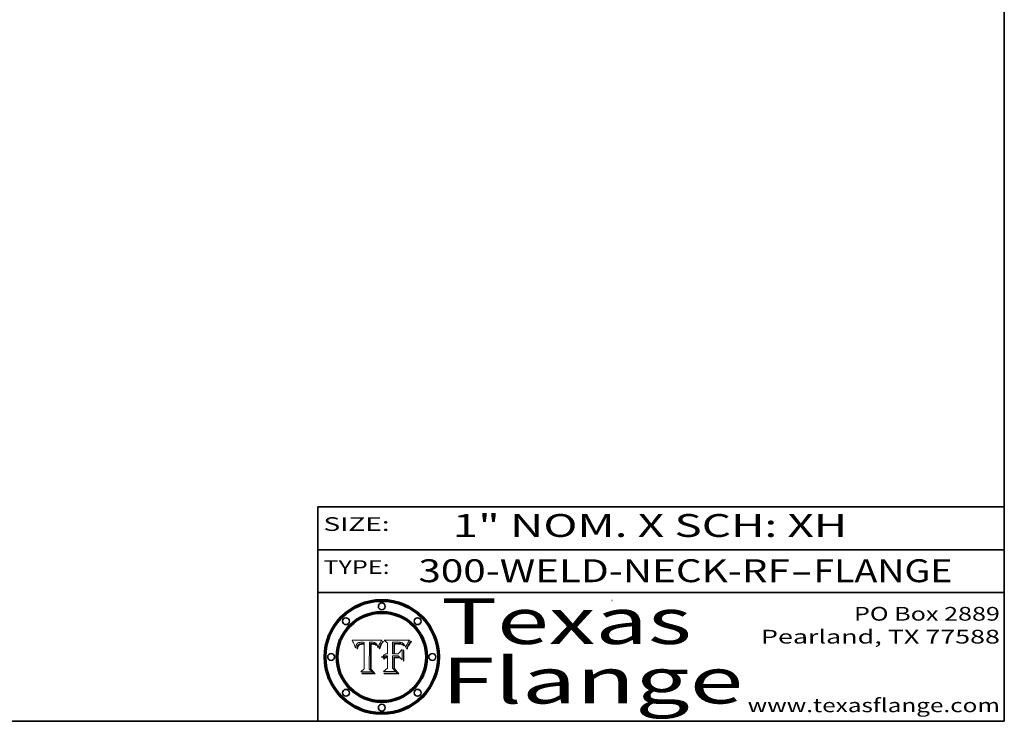
# Model space of a CAD drawing. Extents: x 0 to 10.8, y 0 to 8.3.
# Drawn here: x 6.4 to 10.8, y 0.2 to 3.3 of the extents above; entities that cross this region are included whole.
import ezdxf
from ezdxf.enums import TextEntityAlignment as Align

# ---------------------------------------------------------------- set-up
doc = ezdxf.new("R2010")
doc.units = 0
doc.header["$MEASUREMENT"] = 0
doc.layers.get('0').update_dxf_attribs({"lineweight": 13})
doc.layers.add('1', color=7, linetype='Continuous', lineweight=13)
doc.styles.get("Standard").update_dxf_attribs({"font": 'isocp.shx'})

# ---------------------------------------------------------------- blocks, each defined once
blk = doc.blocks.new('BLOCK1')
at = {"color": 7, "lineweight": 13, "ltscale": 0.03937}
for s, p, p2 in [('300-WELD-NECK-RF', (8.1898, 0.8582), (9.8127, 0.8582)), ('FLANGE', (9.9157, 0.8582), (10.5234, 0.8582)), ('-', (9.8142, 0.8582), (9.9142, 0.8582))]:
    blk.add_text(s, height=0.1, dxfattribs=at).set_placement(p, p2, align=Align.FIT)
blk = doc.blocks.new('BLOCK2')
at = {"color": 7, "lineweight": 13, "ltscale": 0.03937}
for s, p, p2 in [('PO Box 2889', (10.0931, 0.69), (10.7308, 0.69)), ('Pearland, TX 77588', (9.6867, 0.59), (10.7308, 0.59)), ('www.texasflange.com', (9.6286, 0.29), (10.7308, 0.29))]:
    blk.add_text(s, height=0.06, dxfattribs=at).set_placement(p, p2, align=Align.FIT)
blk = doc.blocks.new('BLOCK3')
at = {"color": 7, "lineweight": 13, "ltscale": 0.03937}
for s, p, p2 in [('Texas', (8.2892, 0.5879), (9.3837, 0.5879)), ('Flange', (8.2892, 0.3279), (9.6089, 0.3279))]:
    blk.add_text(s, height=0.2, dxfattribs=at).set_placement(p, p2, align=Align.FIT)
blk = doc.blocks.new('BLOCK4')
at = {"color": 7, "lineweight": 5, "ltscale": 0.00324}
blk.add_line((8.0298, 0.6053), (7.9003, 0.6042), dxfattribs=at)
at = {"color": 7, "lineweight": 5, "ltscale": 0.000103115}
blk.add_line((7.9003, 0.6042), (7.9022, 0.6005), dxfattribs=at)
at = {"color": 7, "lineweight": 5, "ltscale": 0.000399523}
blk.add_line((8.0212, 0.5898), (8.029, 0.6038), dxfattribs=at)
at = {"color": 7, "lineweight": 5, "ltscale": 4.35633e-05}
blk.add_line((8.029, 0.6038), (8.0298, 0.6053), dxfattribs=at)
at = {"color": 7, "lineweight": 5, "ltscale": 0.000100453}
blk.add_line((7.9022, 0.6005), (7.9039, 0.597), dxfattribs=at)
at = {"color": 7, "lineweight": 5, "ltscale": 9.78009e-05}
blk.add_line((7.9039, 0.597), (7.9056, 0.5934), dxfattribs=at)
at = {"color": 7, "lineweight": 5, "ltscale": 9.51532e-05}
blk.add_line((7.9056, 0.5934), (7.9072, 0.59), dxfattribs=at)
at = {"color": 7, "lineweight": 5, "ltscale": 9.25048e-05}
blk.add_line((7.9072, 0.59), (7.9087, 0.5866), dxfattribs=at)
at = {"color": 7, "lineweight": 5, "ltscale": 8.99068e-05}
blk.add_line((7.9087, 0.5866), (7.9101, 0.5833), dxfattribs=at)
at = {"color": 7, "lineweight": 5, "ltscale": 8.73531e-05}
blk.add_line((7.9101, 0.5833), (7.9114, 0.58), dxfattribs=at)
at = {"color": 7, "lineweight": 5, "ltscale": 8.48421e-05}
blk.add_line((7.9114, 0.58), (7.9126, 0.5768), dxfattribs=at)
at = {"color": 7, "lineweight": 5, "ltscale": 8.23394e-05}
blk.add_line((7.9126, 0.5768), (7.9137, 0.5737), dxfattribs=at)
at = {"color": 7, "lineweight": 5, "ltscale": 9.5007e-05}
blk.add_line((7.9137, 0.5737), (7.9159, 0.5707), dxfattribs=at)
at = {"color": 7, "lineweight": 5, "ltscale": 6.5787e-05}
blk.add_line((7.9159, 0.5707), (7.9161, 0.5733), dxfattribs=at)
at = {"color": 7, "lineweight": 5, "ltscale": 6.21658e-05}
blk.add_line((7.9161, 0.5733), (7.9164, 0.5758), dxfattribs=at)
at = {"color": 7, "lineweight": 5, "ltscale": 5.86699e-05}
blk.add_line((7.9164, 0.5758), (7.9168, 0.5781), dxfattribs=at)
at = {"color": 7, "lineweight": 5, "ltscale": 5.54066e-05}
blk.add_line((7.9168, 0.5781), (7.9173, 0.5802), dxfattribs=at)
at = {"color": 7, "lineweight": 5, "ltscale": 5.23527e-05}
blk.add_line((7.9173, 0.5802), (7.918, 0.5822), dxfattribs=at)
at = {"color": 7, "lineweight": 5, "ltscale": 4.95602e-05}
blk.add_line((7.918, 0.5822), (7.9187, 0.5841), dxfattribs=at)
at = {"color": 7, "lineweight": 5, "ltscale": 4.71572e-05}
blk.add_line((7.9187, 0.5841), (7.9195, 0.5858), dxfattribs=at)
at = {"color": 7, "lineweight": 5, "ltscale": 4.50516e-05}
blk.add_line((7.9195, 0.5858), (7.9205, 0.5873), dxfattribs=at)
at = {"color": 7, "lineweight": 5, "ltscale": 4.34491e-05}
blk.add_line((7.9205, 0.5873), (7.9216, 0.5887), dxfattribs=at)
at = {"color": 7, "lineweight": 5, "ltscale": 6.17484e-05}
blk.add_line((7.9217, 0.5696), (7.9215, 0.5671), dxfattribs=at)
at = {"color": 7, "lineweight": 5, "ltscale": 7.03016e-05}
blk.add_line((7.9215, 0.5671), (7.9243, 0.5671), dxfattribs=at)
at = {"color": 7, "lineweight": 5, "ltscale": 4.22981e-05}
blk.add_line((7.9216, 0.5887), (7.9228, 0.5899), dxfattribs=at)
at = {"color": 7, "lineweight": 5, "ltscale": 5.82307e-05}
blk.add_line((7.9221, 0.5719), (7.9217, 0.5696), dxfattribs=at)
at = {"color": 7, "lineweight": 5, "ltscale": 5.4813e-05}
blk.add_line((7.9225, 0.574), (7.9221, 0.5719), dxfattribs=at)
at = {"color": 7, "lineweight": 5, "ltscale": 5.15682e-05}
blk.add_line((7.9231, 0.576), (7.9225, 0.574), dxfattribs=at)
at = {"color": 7, "lineweight": 5, "ltscale": 4.24485e-05}
blk.add_line((7.9228, 0.5899), (7.9241, 0.591), dxfattribs=at)
at = {"color": 7, "lineweight": 5, "ltscale": 4.84865e-05}
blk.add_line((7.9237, 0.5778), (7.9231, 0.576), dxfattribs=at)
at = {"color": 7, "lineweight": 5, "ltscale": 4.56021e-05}
blk.add_line((7.9244, 0.5795), (7.9237, 0.5778), dxfattribs=at)
at = {"color": 7, "lineweight": 5, "ltscale": 4.38915e-05}
blk.add_line((7.9241, 0.591), (7.9255, 0.5919), dxfattribs=at)
at = {"color": 7, "lineweight": 5, "ltscale": 5.37733e-05}
blk.add_line((7.9243, 0.5671), (7.9245, 0.5693), dxfattribs=at)
at = {"color": 7, "lineweight": 5, "ltscale": 4.29647e-05}
blk.add_line((7.9252, 0.5811), (7.9244, 0.5795), dxfattribs=at)
at = {"color": 7, "lineweight": 5, "ltscale": 5.06901e-05}
blk.add_line((7.9245, 0.5693), (7.9248, 0.5713), dxfattribs=at)
at = {"color": 7, "lineweight": 5, "ltscale": 4.77131e-05}
blk.add_line((7.9248, 0.5713), (7.9251, 0.5731), dxfattribs=at)
at = {"color": 7, "lineweight": 5, "ltscale": 4.48863e-05}
blk.add_line((7.9251, 0.5731), (7.9256, 0.5749), dxfattribs=at)
at = {"color": 7, "lineweight": 5, "ltscale": 4.06864e-05}
blk.add_line((7.926, 0.5824), (7.9252, 0.5811), dxfattribs=at)
at = {"color": 7, "lineweight": 5, "ltscale": 4.58171e-05}
blk.add_line((7.9255, 0.5919), (7.9272, 0.5928), dxfattribs=at)
at = {"color": 7, "lineweight": 5, "ltscale": 4.22422e-05}
blk.add_line((7.9256, 0.5749), (7.9261, 0.5765), dxfattribs=at)
at = {"color": 7, "lineweight": 5, "ltscale": 3.86873e-05}
blk.add_line((7.927, 0.5837), (7.926, 0.5824), dxfattribs=at)
at = {"color": 7, "lineweight": 5, "ltscale": 7.72266e-05}
blk.add_line((7.9261, 0.5765), (7.9274, 0.5793), dxfattribs=at)
at = {"color": 7, "lineweight": 5, "ltscale": 7.40831e-05}
blk.add_line((7.9291, 0.5857), (7.927, 0.5837), dxfattribs=at)
at = {"color": 7, "lineweight": 5, "ltscale": 4.81176e-05}
blk.add_line((7.9272, 0.5928), (7.9289, 0.5935), dxfattribs=at)
at = {"color": 7, "lineweight": 5, "ltscale": 6.93722e-05}
blk.add_line((7.9274, 0.5793), (7.9289, 0.5816), dxfattribs=at)
at = {"color": 7, "lineweight": 5, "ltscale": 5.08108e-05}
blk.add_line((7.9289, 0.5935), (7.9309, 0.5941), dxfattribs=at)
at = {"color": 7, "lineweight": 5, "ltscale": 6.514e-05}
blk.add_line((7.9289, 0.5816), (7.9308, 0.5834), dxfattribs=at)
at = {"color": 7, "lineweight": 5, "ltscale": 3.83282e-05}
blk.add_line((7.9304, 0.5865), (7.9291, 0.5857), dxfattribs=at)
at = {"color": 7, "lineweight": 5, "ltscale": 4.01292e-05}
blk.add_line((7.9318, 0.5873), (7.9304, 0.5865), dxfattribs=at)
at = {"color": 7, "lineweight": 5, "ltscale": 6.9428e-05}
blk.add_line((7.9308, 0.5834), (7.9332, 0.5848), dxfattribs=at)
at = {"color": 7, "lineweight": 5, "ltscale": 5.37678e-05}
blk.add_line((7.9309, 0.5941), (7.933, 0.5946), dxfattribs=at)
at = {"color": 7, "lineweight": 5, "ltscale": 4.21777e-05}
blk.add_line((7.9334, 0.5879), (7.9318, 0.5873), dxfattribs=at)
at = {"color": 7, "lineweight": 5, "ltscale": 5.70415e-05}
blk.add_line((7.933, 0.5946), (7.9352, 0.595), dxfattribs=at)
at = {"color": 7, "lineweight": 5, "ltscale": 3.75465e-05}
blk.add_line((7.9332, 0.5848), (7.9346, 0.5853), dxfattribs=at)
at = {"color": 7, "lineweight": 5, "ltscale": 4.46091e-05}
blk.add_line((7.9351, 0.5885), (7.9334, 0.5879), dxfattribs=at)
at = {"color": 7, "lineweight": 5, "ltscale": 3.98865e-05}
blk.add_line((7.9346, 0.5853), (7.9362, 0.5858), dxfattribs=at)
at = {"color": 7, "lineweight": 5, "ltscale": 4.73192e-05}
blk.add_line((7.9369, 0.5889), (7.9351, 0.5885), dxfattribs=at)
at = {"color": 7, "lineweight": 5, "ltscale": 6.04204e-05}
blk.add_line((7.9352, 0.595), (7.9376, 0.5953), dxfattribs=at)
at = {"color": 7, "lineweight": 5, "ltscale": 4.23744e-05}
blk.add_line((7.9362, 0.5858), (7.9378, 0.5862), dxfattribs=at)
at = {"color": 7, "lineweight": 5, "ltscale": 5.02154e-05}
blk.add_line((7.9389, 0.5893), (7.9369, 0.5889), dxfattribs=at)
at = {"color": 7, "lineweight": 5, "ltscale": 6.4089e-05}
blk.add_line((7.9376, 0.5953), (7.9402, 0.5955), dxfattribs=at)
at = {"color": 7, "lineweight": 5, "ltscale": 4.50998e-05}
blk.add_line((7.9378, 0.5862), (7.9396, 0.5865), dxfattribs=at)
at = {"color": 7, "lineweight": 5, "ltscale": 5.3275e-05}
blk.add_line((7.941, 0.5895), (7.9389, 0.5893), dxfattribs=at)
at = {"color": 7, "lineweight": 5, "ltscale": 4.79821e-05}
blk.add_line((7.9396, 0.5865), (7.9415, 0.5867), dxfattribs=at)
at = {"color": 7, "lineweight": 5, "ltscale": 6.78085e-05}
blk.add_line((7.9402, 0.5955), (7.9429, 0.5956), dxfattribs=at)
at = {"color": 7, "lineweight": 5, "ltscale": 5.65615e-05}
blk.add_line((7.9433, 0.5897), (7.941, 0.5895), dxfattribs=at)
at = {"color": 7, "lineweight": 5, "ltscale": 5.09872e-05}
blk.add_line((7.9415, 0.5867), (7.9435, 0.5869), dxfattribs=at)
at = {"color": 7, "lineweight": 5, "ltscale": 5.0286e-05}
blk.add_line((7.9429, 0.5956), (7.9449, 0.5955), dxfattribs=at)
at = {"color": 7, "lineweight": 5, "ltscale": 5.99065e-05}
blk.add_line((7.9457, 0.5897), (7.9433, 0.5897), dxfattribs=at)
at = {"color": 7, "lineweight": 5, "ltscale": 5.40933e-05}
blk.add_line((7.9435, 0.5869), (7.9457, 0.5869), dxfattribs=at)
at = {"color": 7, "lineweight": 5, "ltscale": 5.14153e-05}
blk.add_line((7.9449, 0.5955), (7.9469, 0.5955), dxfattribs=at)
at = {"color": 7, "lineweight": 5, "ltscale": 0.000162237}
blk.add_line((7.9522, 0.5896), (7.9457, 0.5897), dxfattribs=at)
at = {"color": 7, "lineweight": 5, "ltscale": 0.000191986}
blk.add_line((7.9457, 0.5869), (7.9534, 0.5868), dxfattribs=at)
at = {"color": 7, "lineweight": 5, "ltscale": 5.25609e-05}
blk.add_line((7.9469, 0.5955), (7.949, 0.5953), dxfattribs=at)
at = {"color": 7, "lineweight": 5, "ltscale": 5.37478e-05}
blk.add_line((7.949, 0.5953), (7.9512, 0.5951), dxfattribs=at)
at = {"color": 7, "lineweight": 5, "ltscale": 5.49198e-05}
blk.add_line((7.9512, 0.5951), (7.9534, 0.5949), dxfattribs=at)
at = {"color": 7, "lineweight": 5, "ltscale": 0.000135787}
blk.add_line((7.9534, 0.5949), (7.9522, 0.5896), dxfattribs=at)
at = {"color": 7, "lineweight": 5, "ltscale": 0.00269}
blk.add_line((7.9534, 0.5868), (7.9534, 0.4792), dxfattribs=at)
at = {"color": 7, "lineweight": 5, "ltscale": 0.002931}
blk.add_line((7.9749, 0.4783), (7.9762, 0.5956), dxfattribs=at)
at = {"color": 7, "lineweight": 5, "ltscale": 4.88309e-05}
blk.add_line((7.9762, 0.5956), (7.9781, 0.5957), dxfattribs=at)
at = {"color": 7, "lineweight": 5, "ltscale": 4.87696e-05}
blk.add_line((7.9781, 0.5957), (7.9801, 0.5958), dxfattribs=at)
at = {"color": 7, "lineweight": 5, "ltscale": 4.87218e-05}
blk.add_line((7.9801, 0.5958), (7.982, 0.5959), dxfattribs=at)
at = {"color": 7, "lineweight": 5, "ltscale": 4.86926e-05}
blk.add_line((7.982, 0.5959), (7.984, 0.596), dxfattribs=at)
at = {"color": 7, "lineweight": 5, "ltscale": 4.8677e-05}
blk.add_line((7.984, 0.596), (7.9859, 0.596), dxfattribs=at)
at = {"color": 7, "lineweight": 5, "ltscale": 5.79538e-05}
blk.add_line((7.9859, 0.596), (7.9882, 0.5959), dxfattribs=at)
at = {"color": 7, "lineweight": 5, "ltscale": 5.50105e-05}
blk.add_line((7.9882, 0.5959), (7.9904, 0.5958), dxfattribs=at)
at = {"color": 7, "lineweight": 5, "ltscale": 5.22111e-05}
blk.add_line((7.9904, 0.5958), (7.9925, 0.5956), dxfattribs=at)
at = {"color": 7, "lineweight": 5, "ltscale": 4.94853e-05}
blk.add_line((7.9925, 0.5956), (7.9945, 0.5952), dxfattribs=at)
at = {"color": 7, "lineweight": 5, "ltscale": 4.69867e-05}
blk.add_line((7.9945, 0.5952), (7.9963, 0.5948), dxfattribs=at)
at = {"color": 7, "lineweight": 5, "ltscale": 4.4644e-05}
blk.add_line((7.9963, 0.5948), (7.998, 0.5943), dxfattribs=at)
at = {"color": 7, "lineweight": 5, "ltscale": 4.25388e-05}
blk.add_line((7.998, 0.5943), (7.9996, 0.5937), dxfattribs=at)
at = {"color": 7, "lineweight": 5, "ltscale": 4.06936e-05}
blk.add_line((7.9996, 0.5937), (8.001, 0.5929), dxfattribs=at)
at = {"color": 7, "lineweight": 5, "ltscale": 3.91439e-05}
blk.add_line((8.001, 0.5929), (8.0024, 0.5921), dxfattribs=at)
at = {"color": 7, "lineweight": 5, "ltscale": 3.79217e-05}
blk.add_line((8.0024, 0.5921), (8.0036, 0.5912), dxfattribs=at)
at = {"color": 7, "lineweight": 5, "ltscale": 3.82045e-05}
blk.add_line((8.0036, 0.5912), (8.0047, 0.5902), dxfattribs=at)
at = {"color": 7, "lineweight": 5, "ltscale": 3.99235e-05}
blk.add_line((8.0047, 0.5902), (8.0058, 0.589), dxfattribs=at)
at = {"color": 7, "lineweight": 5, "ltscale": 4.20052e-05}
blk.add_line((8.0058, 0.589), (8.0068, 0.5877), dxfattribs=at)
at = {"color": 7, "lineweight": 5, "ltscale": 4.42829e-05}
blk.add_line((8.0068, 0.5877), (8.0078, 0.5862), dxfattribs=at)
at = {"color": 7, "lineweight": 5, "ltscale": 4.68654e-05}
blk.add_line((8.0078, 0.5862), (8.0087, 0.5846), dxfattribs=at)
at = {"color": 7, "lineweight": 5, "ltscale": 4.95626e-05}
blk.add_line((8.0087, 0.5846), (8.0096, 0.5828), dxfattribs=at)
at = {"color": 7, "lineweight": 5, "ltscale": 5.25037e-05}
blk.add_line((8.0096, 0.5828), (8.0104, 0.5809), dxfattribs=at)
at = {"color": 7, "lineweight": 5, "ltscale": 5.554e-05}
blk.add_line((8.0104, 0.5809), (8.0112, 0.5788), dxfattribs=at)
at = {"color": 7, "lineweight": 5, "ltscale": 5.87204e-05}
blk.add_line((8.0112, 0.5788), (8.0119, 0.5765), dxfattribs=at)
at = {"color": 7, "lineweight": 5, "ltscale": 6.19363e-05}
blk.add_line((8.0119, 0.5765), (8.0125, 0.5741), dxfattribs=at)
at = {"color": 7, "lineweight": 5, "ltscale": 5.73529e-05}
blk.add_line((8.0125, 0.5741), (8.0141, 0.5725), dxfattribs=at)
at = {"color": 7, "lineweight": 5, "ltscale": 5.36381e-05}
blk.add_line((8.0141, 0.5725), (8.0148, 0.5746), dxfattribs=at)
at = {"color": 7, "lineweight": 5, "ltscale": 5.20356e-05}
blk.add_line((8.0148, 0.5746), (8.0155, 0.5765), dxfattribs=at)
at = {"color": 7, "lineweight": 5, "ltscale": 5.05025e-05}
blk.add_line((8.0155, 0.5765), (8.0161, 0.5784), dxfattribs=at)
at = {"color": 7, "lineweight": 5, "ltscale": 4.89753e-05}
blk.add_line((8.0161, 0.5784), (8.0168, 0.5803), dxfattribs=at)
at = {"color": 7, "lineweight": 5, "ltscale": 4.74568e-05}
blk.add_line((8.0168, 0.5803), (8.0175, 0.582), dxfattribs=at)
at = {"color": 7, "lineweight": 5, "ltscale": 4.59543e-05}
blk.add_line((8.0175, 0.582), (8.0182, 0.5837), dxfattribs=at)
at = {"color": 7, "lineweight": 5, "ltscale": 4.4442e-05}
blk.add_line((8.0182, 0.5837), (8.019, 0.5854), dxfattribs=at)
at = {"color": 7, "lineweight": 5, "ltscale": 4.29963e-05}
blk.add_line((8.019, 0.5854), (8.0197, 0.5869), dxfattribs=at)
at = {"color": 7, "lineweight": 5, "ltscale": 4.15607e-05}
blk.add_line((8.0197, 0.5869), (8.0204, 0.5884), dxfattribs=at)
at = {"color": 7, "lineweight": 5, "ltscale": 4.0176e-05}
blk.add_line((8.0204, 0.5884), (8.0212, 0.5898), dxfattribs=at)
at = {"color": 7, "lineweight": 5, "ltscale": 0.000493338}
blk.add_line((7.9534, 0.4792), (7.9382, 0.4665), dxfattribs=at)
at = {"color": 7, "lineweight": 5, "ltscale": 0.000434364}
blk.add_line((7.9876, 0.4665), (7.9749, 0.4783), dxfattribs=at)
at = {"color": 7, "lineweight": 5, "ltscale": 0.001236}
blk.add_line((7.9382, 0.4665), (7.9876, 0.4665), dxfattribs=at)
blk = doc.blocks.new('BLOCK5')
at = {"color": 7, "lineweight": 5, "ltscale": 0.000504919}
blk.add_line((8.0398, 0.6053), (8.0544, 0.5913), dxfattribs=at)
at = {"color": 7, "lineweight": 5, "ltscale": 0.002807}
blk.add_line((8.1521, 0.6053), (8.0398, 0.6053), dxfattribs=at)
at = {"color": 7, "lineweight": 5, "ltscale": 5.15938e-05}
blk.add_line((8.1495, 0.6019), (8.1507, 0.6036), dxfattribs=at)
at = {"color": 7, "lineweight": 5, "ltscale": 5.42941e-05}
blk.add_line((8.1507, 0.6036), (8.1521, 0.6053), dxfattribs=at)
at = {"color": 7, "lineweight": 5, "ltscale": 0.001141}
blk.add_line((8.0544, 0.5913), (8.0544, 0.5457), dxfattribs=at)
at = {"color": 7, "lineweight": 5, "ltscale": 0.001265}
blk.add_line((8.076, 0.5457), (8.076, 0.5963), dxfattribs=at)
at = {"color": 7, "lineweight": 5, "ltscale": 0.00010009}
blk.add_line((8.076, 0.5963), (8.08, 0.5962), dxfattribs=at)
at = {"color": 7, "lineweight": 5, "ltscale": 0.000262297}
blk.add_line((8.08, 0.5962), (8.0905, 0.5961), dxfattribs=at)
at = {"color": 7, "lineweight": 5, "ltscale": 7.8458e-05}
blk.add_line((8.0857, 0.5905), (8.0826, 0.5904), dxfattribs=at)
at = {"color": 7, "lineweight": 5, "ltscale": 0.001117}
blk.add_line((8.0826, 0.5904), (8.0826, 0.5457), dxfattribs=at)
at = {"color": 7, "lineweight": 5, "ltscale": 6.71447e-05}
blk.add_line((8.0853, 0.5874), (8.088, 0.5876), dxfattribs=at)
at = {"color": 7, "lineweight": 5, "ltscale": 0.001044}
blk.add_line((8.0853, 0.5457), (8.0853, 0.5874), dxfattribs=at)
at = {"color": 7, "lineweight": 5, "ltscale": 6.79766e-05}
blk.add_line((8.0885, 0.5906), (8.0857, 0.5905), dxfattribs=at)
at = {"color": 7, "lineweight": 5, "ltscale": 6.25167e-05}
blk.add_line((8.088, 0.5876), (8.0905, 0.5878), dxfattribs=at)
at = {"color": 7, "lineweight": 5, "ltscale": 6.96783e-05}
blk.add_line((8.0913, 0.5907), (8.0885, 0.5906), dxfattribs=at)
at = {"color": 7, "lineweight": 5, "ltscale": 0.000154143}
blk.add_line((8.0905, 0.5961), (8.0967, 0.5962), dxfattribs=at)
at = {"color": 7, "lineweight": 5, "ltscale": 5.79292e-05}
blk.add_line((8.0905, 0.5878), (8.0928, 0.5879), dxfattribs=at)
at = {"color": 7, "lineweight": 5, "ltscale": 7.14161e-05}
blk.add_line((8.0941, 0.5907), (8.0913, 0.5907), dxfattribs=at)
at = {"color": 7, "lineweight": 5, "ltscale": 5.334e-05}
blk.add_line((8.0928, 0.5879), (8.0949, 0.588), dxfattribs=at)
at = {"color": 7, "lineweight": 5, "ltscale": 7.31315e-05}
blk.add_line((8.097, 0.5908), (8.0941, 0.5907), dxfattribs=at)
at = {"color": 7, "lineweight": 5, "ltscale": 4.87983e-05}
blk.add_line((8.0949, 0.588), (8.0969, 0.588), dxfattribs=at)
at = {"color": 7, "lineweight": 5, "ltscale": 8.03713e-05}
blk.add_line((8.0967, 0.5962), (8.0999, 0.5962), dxfattribs=at)
at = {"color": 7, "lineweight": 5, "ltscale": 6.31844e-05}
blk.add_line((8.0969, 0.588), (8.0994, 0.588), dxfattribs=at)
at = {"color": 7, "lineweight": 5, "ltscale": 7.48528e-05}
blk.add_line((8.1, 0.5908), (8.097, 0.5908), dxfattribs=at)
at = {"color": 7, "lineweight": 5, "ltscale": 5.98639e-05}
blk.add_line((8.0994, 0.588), (8.1018, 0.5879), dxfattribs=at)
at = {"color": 7, "lineweight": 5, "ltscale": 7.56285e-05}
blk.add_line((8.0999, 0.5962), (8.1029, 0.596), dxfattribs=at)
at = {"color": 7, "lineweight": 5, "ltscale": 0.000106204}
blk.add_line((8.1043, 0.5907), (8.1, 0.5908), dxfattribs=at)
at = {"color": 7, "lineweight": 5, "ltscale": 0.000629287}
blk.add_line((8.119, 0.564), (8.1016, 0.5457), dxfattribs=at)
at = {"color": 7, "lineweight": 5, "ltscale": 5.64828e-05}
blk.add_line((8.1018, 0.5879), (8.1041, 0.5878), dxfattribs=at)
at = {"color": 7, "lineweight": 5, "ltscale": 7.09728e-05}
blk.add_line((8.1029, 0.596), (8.1057, 0.5958), dxfattribs=at)
at = {"color": 7, "lineweight": 5, "ltscale": 5.31538e-05}
blk.add_line((8.1041, 0.5878), (8.1062, 0.5877), dxfattribs=at)
at = {"color": 7, "lineweight": 5, "ltscale": 9.82815e-05}
blk.add_line((8.1082, 0.5903), (8.1043, 0.5907), dxfattribs=at)
at = {"color": 7, "lineweight": 5, "ltscale": 6.64247e-05}
blk.add_line((8.1057, 0.5958), (8.1084, 0.5955), dxfattribs=at)
at = {"color": 7, "lineweight": 5, "ltscale": 4.98579e-05}
blk.add_line((8.1062, 0.5877), (8.1082, 0.5875), dxfattribs=at)
at = {"color": 7, "lineweight": 5, "ltscale": 9.07975e-05}
blk.add_line((8.1118, 0.5898), (8.1082, 0.5903), dxfattribs=at)
at = {"color": 7, "lineweight": 5, "ltscale": 4.65618e-05}
blk.add_line((8.1082, 0.5875), (8.11, 0.5873), dxfattribs=at)
at = {"color": 7, "lineweight": 5, "ltscale": 6.19662e-05}
blk.add_line((8.1084, 0.5955), (8.1108, 0.5951), dxfattribs=at)
at = {"color": 7, "lineweight": 5, "ltscale": 4.32948e-05}
blk.add_line((8.11, 0.5873), (8.1117, 0.5871), dxfattribs=at)
at = {"color": 7, "lineweight": 5, "ltscale": 5.76855e-05}
blk.add_line((8.1108, 0.5951), (8.1131, 0.5946), dxfattribs=at)
at = {"color": 7, "lineweight": 5, "ltscale": 4.01241e-05}
blk.add_line((8.1117, 0.5871), (8.1133, 0.5868), dxfattribs=at)
at = {"color": 7, "lineweight": 5, "ltscale": 8.37777e-05}
blk.add_line((8.115, 0.589), (8.1118, 0.5898), dxfattribs=at)
at = {"color": 7, "lineweight": 5, "ltscale": 5.35144e-05}
blk.add_line((8.1131, 0.5946), (8.1152, 0.5941), dxfattribs=at)
at = {"color": 7, "lineweight": 5, "ltscale": 7.07787e-05}
blk.add_line((8.1133, 0.5868), (8.1161, 0.5862), dxfattribs=at)
at = {"color": 7, "lineweight": 5, "ltscale": 7.75432e-05}
blk.add_line((8.118, 0.5879), (8.115, 0.589), dxfattribs=at)
at = {"color": 7, "lineweight": 5, "ltscale": 4.95647e-05}
blk.add_line((8.1152, 0.5941), (8.117, 0.5934), dxfattribs=at)
at = {"color": 7, "lineweight": 5, "ltscale": 6.48228e-05}
blk.add_line((8.1161, 0.5862), (8.1185, 0.5854), dxfattribs=at)
at = {"color": 7, "lineweight": 5, "ltscale": 4.59337e-05}
blk.add_line((8.117, 0.5934), (8.1187, 0.5927), dxfattribs=at)
at = {"color": 7, "lineweight": 5, "ltscale": 7.20711e-05}
blk.add_line((8.1205, 0.5867), (8.118, 0.5879), dxfattribs=at)
at = {"color": 7, "lineweight": 5, "ltscale": 6.55881e-05}
blk.add_line((8.1185, 0.5854), (8.1209, 0.5842), dxfattribs=at)
at = {"color": 7, "lineweight": 5, "ltscale": 4.25471e-05}
blk.add_line((8.1187, 0.5927), (8.1202, 0.5919), dxfattribs=at)
at = {"color": 7, "lineweight": 5, "ltscale": 0.001133}
blk.add_line((8.119, 0.5187), (8.119, 0.564), dxfattribs=at)
at = {"color": 7, "lineweight": 5, "ltscale": 4.25074e-05}
blk.add_line((8.1202, 0.5919), (8.1216, 0.5909), dxfattribs=at)
at = {"color": 7, "lineweight": 5, "ltscale": 6.77002e-05}
blk.add_line((8.1228, 0.5852), (8.1205, 0.5867), dxfattribs=at)
at = {"color": 7, "lineweight": 5, "ltscale": 6.70416e-05}
blk.add_line((8.1209, 0.5842), (8.1232, 0.5829), dxfattribs=at)
at = {"color": 7, "lineweight": 5, "ltscale": 4.57046e-05}
blk.add_line((8.1216, 0.5909), (8.123, 0.5897), dxfattribs=at)
at = {"color": 7, "lineweight": 5, "ltscale": 6.46171e-05}
blk.add_line((8.1247, 0.5835), (8.1228, 0.5852), dxfattribs=at)
at = {"color": 7, "lineweight": 5, "ltscale": 4.92938e-05}
blk.add_line((8.123, 0.5897), (8.1244, 0.5883), dxfattribs=at)
at = {"color": 7, "lineweight": 5, "ltscale": 6.91849e-05}
blk.add_line((8.1232, 0.5829), (8.1254, 0.5812), dxfattribs=at)
at = {"color": 7, "lineweight": 5, "ltscale": 5.30859e-05}
blk.add_line((8.1244, 0.5883), (8.1258, 0.5868), dxfattribs=at)
at = {"color": 7, "lineweight": 5, "ltscale": 6.30754e-05}
blk.add_line((8.1263, 0.5815), (8.1247, 0.5835), dxfattribs=at)
at = {"color": 7, "lineweight": 5, "ltscale": 7.18996e-05}
blk.add_line((8.1254, 0.5812), (8.1276, 0.5793), dxfattribs=at)
at = {"color": 7, "lineweight": 5, "ltscale": 5.71802e-05}
blk.add_line((8.1258, 0.5868), (8.1272, 0.585), dxfattribs=at)
at = {"color": 7, "lineweight": 5, "ltscale": 6.30147e-05}
blk.add_line((8.1276, 0.5793), (8.1263, 0.5815), dxfattribs=at)
at = {"color": 7, "lineweight": 5, "ltscale": 6.13618e-05}
blk.add_line((8.1272, 0.585), (8.1286, 0.583), dxfattribs=at)
at = {"color": 7, "lineweight": 5, "ltscale": 6.57329e-05}
blk.add_line((8.1286, 0.583), (8.13, 0.5807), dxfattribs=at)
at = {"color": 7, "lineweight": 5, "ltscale": 7.01949e-05}
blk.add_line((8.13, 0.5807), (8.1315, 0.5783), dxfattribs=at)
at = {"color": 7, "lineweight": 5, "ltscale": 7.47805e-05}
blk.add_line((8.1315, 0.5783), (8.1329, 0.5757), dxfattribs=at)
at = {"color": 7, "lineweight": 5, "ltscale": 7.93914e-05}
blk.add_line((8.1329, 0.5757), (8.1343, 0.5728), dxfattribs=at)
at = {"color": 7, "lineweight": 5, "ltscale": 5.82449e-05}
blk.add_line((8.1343, 0.5728), (8.1352, 0.575), dxfattribs=at)
at = {"color": 7, "lineweight": 5, "ltscale": 5.88925e-05}
blk.add_line((8.1352, 0.575), (8.136, 0.5772), dxfattribs=at)
at = {"color": 7, "lineweight": 5, "ltscale": 5.57078e-05}
blk.add_line((8.136, 0.5772), (8.1369, 0.5793), dxfattribs=at)
at = {"color": 7, "lineweight": 5, "ltscale": 5.2567e-05}
blk.add_line((8.1369, 0.5793), (8.1377, 0.5812), dxfattribs=at)
at = {"color": 7, "lineweight": 5, "ltscale": 4.94253e-05}
blk.add_line((8.1377, 0.5812), (8.1385, 0.583), dxfattribs=at)
at = {"color": 7, "lineweight": 5, "ltscale": 4.62924e-05}
blk.add_line((8.1385, 0.583), (8.1392, 0.5847), dxfattribs=at)
at = {"color": 7, "lineweight": 5, "ltscale": 4.31788e-05}
blk.add_line((8.1392, 0.5847), (8.1399, 0.5863), dxfattribs=at)
at = {"color": 7, "lineweight": 5, "ltscale": 4.00421e-05}
blk.add_line((8.1399, 0.5863), (8.1406, 0.5877), dxfattribs=at)
at = {"color": 7, "lineweight": 5, "ltscale": 7.07088e-05}
blk.add_line((8.1406, 0.5877), (8.1419, 0.5903), dxfattribs=at)
at = {"color": 7, "lineweight": 5, "ltscale": 6.11807e-05}
blk.add_line((8.1419, 0.5903), (8.1431, 0.5924), dxfattribs=at)
at = {"color": 7, "lineweight": 5, "ltscale": 6.8775e-05}
blk.add_line((8.1431, 0.5924), (8.1445, 0.5947), dxfattribs=at)
at = {"color": 7, "lineweight": 5, "ltscale": 3.83666e-05}
blk.add_line((8.1445, 0.5947), (8.1454, 0.596), dxfattribs=at)
at = {"color": 7, "lineweight": 5, "ltscale": 4.09684e-05}
blk.add_line((8.1454, 0.596), (8.1463, 0.5974), dxfattribs=at)
at = {"color": 7, "lineweight": 5, "ltscale": 4.36186e-05}
blk.add_line((8.1463, 0.5974), (8.1473, 0.5988), dxfattribs=at)
at = {"color": 7, "lineweight": 5, "ltscale": 4.62797e-05}
blk.add_line((8.1473, 0.5988), (8.1484, 0.6003), dxfattribs=at)
at = {"color": 7, "lineweight": 5, "ltscale": 4.89244e-05}
blk.add_line((8.1484, 0.6003), (8.1495, 0.6019), dxfattribs=at)
at = {"color": 7, "lineweight": 5, "ltscale": 7.24478e-05}
blk.add_line((8.0341, 0.533), (8.033, 0.5303), dxfattribs=at)
at = {"color": 7, "lineweight": 5, "ltscale": 4.72383e-05}
blk.add_line((8.033, 0.5303), (8.0337, 0.5286), dxfattribs=at)
at = {"color": 7, "lineweight": 5, "ltscale": 5.40801e-05}
blk.add_line((8.0337, 0.5286), (8.0352, 0.5302), dxfattribs=at)
at = {"color": 7, "lineweight": 5, "ltscale": 6.91358e-05}
blk.add_line((8.0354, 0.5355), (8.0341, 0.533), dxfattribs=at)
at = {"color": 7, "lineweight": 5, "ltscale": 5.22259e-05}
blk.add_line((8.0352, 0.5302), (8.0368, 0.5316), dxfattribs=at)
at = {"color": 7, "lineweight": 5, "ltscale": 6.68728e-05}
blk.add_line((8.0369, 0.5376), (8.0354, 0.5355), dxfattribs=at)
at = {"color": 7, "lineweight": 5, "ltscale": 5.0626e-05}
blk.add_line((8.0368, 0.5316), (8.0384, 0.5328), dxfattribs=at)
at = {"color": 7, "lineweight": 5, "ltscale": 6.56415e-05}
blk.add_line((8.0387, 0.5395), (8.0369, 0.5376), dxfattribs=at)
at = {"color": 7, "lineweight": 5, "ltscale": 4.61631e-05}
blk.add_line((8.039, 0.5259), (8.0377, 0.5246), dxfattribs=at)
at = {"color": 7, "lineweight": 5, "ltscale": 7.65715e-05}
blk.add_line((8.0377, 0.5246), (8.0398, 0.5223), dxfattribs=at)
at = {"color": 7, "lineweight": 5, "ltscale": 4.93516e-05}
blk.add_line((8.0384, 0.5328), (8.04, 0.5339), dxfattribs=at)
at = {"color": 7, "lineweight": 5, "ltscale": 6.55187e-05}
blk.add_line((8.0408, 0.5412), (8.0387, 0.5395), dxfattribs=at)
at = {"color": 7, "lineweight": 5, "ltscale": 4.53272e-05}
blk.add_line((8.0404, 0.5271), (8.039, 0.5259), dxfattribs=at)
at = {"color": 7, "lineweight": 5, "ltscale": 4.36728e-05}
blk.add_line((8.0398, 0.5223), (8.0411, 0.5235), dxfattribs=at)
at = {"color": 7, "lineweight": 5, "ltscale": 4.84441e-05}
blk.add_line((8.04, 0.5339), (8.0418, 0.5348), dxfattribs=at)
at = {"color": 7, "lineweight": 5, "ltscale": 4.47682e-05}
blk.add_line((8.0419, 0.5281), (8.0404, 0.5271), dxfattribs=at)
at = {"color": 7, "lineweight": 5, "ltscale": 6.6503e-05}
blk.add_line((8.043, 0.5426), (8.0408, 0.5412), dxfattribs=at)
at = {"color": 7, "lineweight": 5, "ltscale": 4.23283e-05}
blk.add_line((8.0411, 0.5235), (8.0424, 0.5246), dxfattribs=at)
at = {"color": 7, "lineweight": 5, "ltscale": 4.79247e-05}
blk.add_line((8.0418, 0.5348), (8.0435, 0.5355), dxfattribs=at)
at = {"color": 7, "lineweight": 5, "ltscale": 4.46766e-05}
blk.add_line((8.0434, 0.529), (8.0419, 0.5281), dxfattribs=at)
at = {"color": 7, "lineweight": 5, "ltscale": 4.12902e-05}
blk.add_line((8.0424, 0.5246), (8.0437, 0.5255), dxfattribs=at)
at = {"color": 7, "lineweight": 5, "ltscale": 6.86342e-05}
blk.add_line((8.0455, 0.5438), (8.043, 0.5426), dxfattribs=at)
at = {"color": 7, "lineweight": 5, "ltscale": 4.48402e-05}
blk.add_line((8.045, 0.5298), (8.0434, 0.529), dxfattribs=at)
at = {"color": 7, "lineweight": 5, "ltscale": 4.7776e-05}
blk.add_line((8.0435, 0.5355), (8.0453, 0.5361), dxfattribs=at)
at = {"color": 7, "lineweight": 5, "ltscale": 4.05056e-05}
blk.add_line((8.0437, 0.5255), (8.0451, 0.5263), dxfattribs=at)
at = {"color": 7, "lineweight": 5, "ltscale": 4.54019e-05}
blk.add_line((8.0467, 0.5304), (8.045, 0.5298), dxfattribs=at)
at = {"color": 7, "lineweight": 5, "ltscale": 3.98781e-05}
blk.add_line((8.0451, 0.5263), (8.0466, 0.527), dxfattribs=at)
at = {"color": 7, "lineweight": 5, "ltscale": 4.80296e-05}
blk.add_line((8.0453, 0.5361), (8.0472, 0.5365), dxfattribs=at)
at = {"color": 7, "lineweight": 5, "ltscale": 7.17625e-05}
blk.add_line((8.0482, 0.5447), (8.0455, 0.5438), dxfattribs=at)
at = {"color": 7, "lineweight": 5, "ltscale": 3.96147e-05}
blk.add_line((8.0466, 0.527), (8.048, 0.5276), dxfattribs=at)
at = {"color": 7, "lineweight": 5, "ltscale": 4.63507e-05}
blk.add_line((8.0485, 0.5309), (8.0467, 0.5304), dxfattribs=at)
at = {"color": 7, "lineweight": 5, "ltscale": 4.86448e-05}
blk.add_line((8.0472, 0.5365), (8.0492, 0.5367), dxfattribs=at)
at = {"color": 7, "lineweight": 5, "ltscale": 3.96113e-05}
blk.add_line((8.048, 0.5276), (8.0496, 0.528), dxfattribs=at)
at = {"color": 7, "lineweight": 5, "ltscale": 7.56807e-05}
blk.add_line((8.0512, 0.5453), (8.0482, 0.5447), dxfattribs=at)
at = {"color": 7, "lineweight": 5, "ltscale": 4.75859e-05}
blk.add_line((8.0504, 0.5312), (8.0485, 0.5309), dxfattribs=at)
at = {"color": 7, "lineweight": 5, "ltscale": 4.9694e-05}
blk.add_line((8.0492, 0.5367), (8.0511, 0.5368), dxfattribs=at)
at = {"color": 7, "lineweight": 5, "ltscale": 3.98564e-05}
blk.add_line((8.0496, 0.528), (8.0511, 0.5284), dxfattribs=at)
at = {"color": 7, "lineweight": 5, "ltscale": 4.91026e-05}
blk.add_line((8.0523, 0.5315), (8.0504, 0.5312), dxfattribs=at)
at = {"color": 7, "lineweight": 5, "ltscale": 4.09268e-05}
blk.add_line((8.0511, 0.5368), (8.0528, 0.5367), dxfattribs=at)
at = {"color": 7, "lineweight": 5, "ltscale": 4.03575e-05}
blk.add_line((8.0511, 0.5284), (8.0527, 0.5285), dxfattribs=at)
at = {"color": 7, "lineweight": 5, "ltscale": 8.04224e-05}
blk.add_line((8.0544, 0.5457), (8.0512, 0.5453), dxfattribs=at)
at = {"color": 7, "lineweight": 5, "ltscale": 5.09119e-05}
blk.add_line((8.0544, 0.5315), (8.0523, 0.5315), dxfattribs=at)
at = {"color": 7, "lineweight": 5, "ltscale": 4.11658e-05}
blk.add_line((8.0527, 0.5285), (8.0544, 0.5286), dxfattribs=at)
at = {"color": 7, "lineweight": 5, "ltscale": 4.03821e-05}
blk.add_line((8.0528, 0.5367), (8.0544, 0.5366), dxfattribs=at)
at = {"color": 7, "lineweight": 5, "ltscale": 0.000127087}
blk.add_line((8.0544, 0.5366), (8.0544, 0.5315), dxfattribs=at)
at = {"color": 7, "lineweight": 5, "ltscale": 0.001163}
blk.add_line((8.0544, 0.5286), (8.0544, 0.4821), dxfattribs=at)
at = {"color": 7, "lineweight": 5, "ltscale": 0.000164963}
blk.add_line((8.0826, 0.5457), (8.076, 0.5457), dxfattribs=at)
at = {"color": 7, "lineweight": 5, "ltscale": 0.001363}
blk.add_line((8.076, 0.4821), (8.076, 0.5366), dxfattribs=at)
at = {"color": 7, "lineweight": 5, "ltscale": 0.000619197}
blk.add_line((8.076, 0.5366), (8.1008, 0.5366), dxfattribs=at)
at = {"color": 7, "lineweight": 5, "ltscale": 0.000408293}
blk.add_line((8.1016, 0.5457), (8.0853, 0.5457), dxfattribs=at)
at = {"color": 7, "lineweight": 5, "ltscale": 0.000638638}
blk.add_line((8.1008, 0.5366), (8.119, 0.5187), dxfattribs=at)
at = {"color": 7, "lineweight": 5, "ltscale": 0.000563728}
blk.add_line((8.0544, 0.4821), (8.0368, 0.468), dxfattribs=at)
at = {"color": 7, "lineweight": 5, "ltscale": 0.000493306}
blk.add_line((8.0899, 0.468), (8.076, 0.4821), dxfattribs=at)
at = {"color": 7, "lineweight": 5, "ltscale": 0.001328}
blk.add_line((8.0368, 0.468), (8.0899, 0.468), dxfattribs=at)

msp = doc.modelspace()

# ---------------------------------------------------------------- linework, layer by layer
at = {"color": 7, "lineweight": 13, "ltscale": 0.03937}
for points in [[(8.0298, 0.6053), (8.029, 0.6038), (8.0212, 0.5898), (8.0204, 0.5884), (8.0197, 0.5869), (8.019, 0.5854), (8.0182, 0.5837), (8.0175, 0.582), (8.0168, 0.5803), (8.0161, 0.5784), (8.0155, 0.5765), (8.0148, 0.5746), (8.0141, 0.5725), (8.0125, 0.5741), (8.0119, 0.5765), (8.0112, 0.5788), (8.0104, 0.5809), (8.0096, 0.5828), (8.0087, 0.5846), (8.0078, 0.5862), (8.0068, 0.5877), (8.0058, 0.589), (8.0047, 0.5902), (8.0036, 0.5912), (8.0024, 0.5921), (8.001, 0.5929), (7.9996, 0.5937), (7.998, 0.5943), (7.9963, 0.5948), (7.9945, 0.5952), (7.9925, 0.5956), (7.9904, 0.5958), (7.9882, 0.5959), (7.9859, 0.596), (7.984, 0.596), (7.982, 0.5959), (7.9801, 0.5958), (7.9781, 0.5957), (7.9762, 0.5956), (7.9749, 0.4783), (7.9876, 0.4665), (7.9382, 0.4665), (7.9534, 0.4792), (7.9534, 0.5868), (7.9457, 0.5869), (7.9435, 0.5869), (7.9415, 0.5867), (7.9396, 0.5865), (7.9378, 0.5862), (7.9362, 0.5858), (7.9346, 0.5853), (7.9332, 0.5848), (7.9308, 0.5834), (7.9289, 0.5816), (7.9274, 0.5793), (7.9261, 0.5765), (7.9256, 0.5749), (7.9251, 0.5731), (7.9248, 0.5713), (7.9245, 0.5693), (7.9243, 0.5671), (7.9215, 0.5671), (7.9217, 0.5696), (7.9221, 0.5719), (7.9225, 0.574), (7.9231, 0.576), (7.9237, 0.5778), (7.9244, 0.5795), (7.9252, 0.5811), (7.926, 0.5824), (7.927, 0.5837), (7.9291, 0.5857), (7.9304, 0.5865), (7.9318, 0.5873), (7.9334, 0.5879), (7.9351, 0.5885), (7.9369, 0.5889), (7.9389, 0.5893), (7.941, 0.5895), (7.9433, 0.5897), (7.9457, 0.5897), (7.9522, 0.5896), (7.9534, 0.5949), (7.9512, 0.5951), (7.949, 0.5953), (7.9469, 0.5955), (7.9449, 0.5955), (7.9429, 0.5956), (7.9402, 0.5955), (7.9376, 0.5953), (7.9352, 0.595), (7.933, 0.5946), (7.9309, 0.5941), (7.9289, 0.5935), (7.9272, 0.5928), (7.9255, 0.5919), (7.9241, 0.591), (7.9228, 0.5899), (7.9216, 0.5887), (7.9205, 0.5873), (7.9195, 0.5858), (7.9187, 0.5841), (7.918, 0.5822), (7.9173, 0.5802), (7.9168, 0.5781), (7.9164, 0.5758), (7.9161, 0.5733), (7.9159, 0.5707), (7.9137, 0.5737), (7.9126, 0.5768), (7.9114, 0.58), (7.9101, 0.5833), (7.9087, 0.5866), (7.9072, 0.59), (7.9056, 0.5934), (7.9039, 0.597), (7.9022, 0.6005), (7.9003, 0.6042)], [(8.0398, 0.6053), (8.1521, 0.6053), (8.1507, 0.6036), (8.1495, 0.6019), (8.1484, 0.6003), (8.1473, 0.5988), (8.1463, 0.5974), (8.1454, 0.596), (8.1445, 0.5947), (8.1431, 0.5924), (8.1419, 0.5903), (8.1406, 0.5877), (8.1399, 0.5863), (8.1392, 0.5847), (8.1385, 0.583), (8.1377, 0.5812), (8.1369, 0.5793), (8.136, 0.5772), (8.1352, 0.575), (8.1343, 0.5728), (8.1329, 0.5757), (8.1315, 0.5783), (8.13, 0.5807), (8.1286, 0.583), (8.1272, 0.585), (8.1258, 0.5868), (8.1244, 0.5883), (8.123, 0.5897), (8.1216, 0.5909), (8.1202, 0.5919), (8.1187, 0.5927), (8.117, 0.5934), (8.1152, 0.5941), (8.1131, 0.5946), (8.1108, 0.5951), (8.1084, 0.5955), (8.1057, 0.5958), (8.1029, 0.596), (8.0999, 0.5962), (8.0967, 0.5962), (8.0905, 0.5961), (8.08, 0.5962), (8.076, 0.5963), (8.076, 0.5457), (8.0826, 0.5457), (8.0826, 0.5904), (8.0857, 0.5905), (8.0885, 0.5906), (8.0913, 0.5907), (8.0941, 0.5907), (8.097, 0.5908), (8.1, 0.5908), (8.1043, 0.5907), (8.1082, 0.5903), (8.1118, 0.5898), (8.115, 0.589), (8.118, 0.5879), (8.1205, 0.5867), (8.1228, 0.5852), (8.1247, 0.5835), (8.1263, 0.5815), (8.1276, 0.5793), (8.1254, 0.5812), (8.1232, 0.5829), (8.1209, 0.5842), (8.1185, 0.5854), (8.1161, 0.5862), (8.1133, 0.5868), (8.1117, 0.5871), (8.11, 0.5873), (8.1082, 0.5875), (8.1062, 0.5877), (8.1041, 0.5878), (8.1018, 0.5879), (8.0994, 0.588), (8.0969, 0.588), (8.0949, 0.588), (8.0928, 0.5879), (8.0905, 0.5878), (8.088, 0.5876), (8.0853, 0.5874), (8.0853, 0.5457), (8.1016, 0.5457), (8.119, 0.564), (8.119, 0.5187), (8.1008, 0.5366), (8.076, 0.5366), (8.076, 0.4821), (8.0899, 0.468), (8.0368, 0.468), (8.0544, 0.4821), (8.0544, 0.5286), (8.0527, 0.5285), (8.0511, 0.5284), (8.0496, 0.528), (8.048, 0.5276), (8.0466, 0.527), (8.0451, 0.5263), (8.0437, 0.5255), (8.0424, 0.5246), (8.0411, 0.5235), (8.0398, 0.5223), (8.0377, 0.5246), (8.039, 0.5259), (8.0404, 0.5271), (8.0419, 0.5281), (8.0434, 0.529), (8.045, 0.5298), (8.0467, 0.5304), (8.0485, 0.5309), (8.0504, 0.5312), (8.0523, 0.5315), (8.0544, 0.5315), (8.0544, 0.5366), (8.0528, 0.5367), (8.0511, 0.5368), (8.0492, 0.5367), (8.0472, 0.5365), (8.0453, 0.5361), (8.0435, 0.5355), (8.0418, 0.5348), (8.04, 0.5339), (8.0384, 0.5328), (8.0368, 0.5316), (8.0352, 0.5302), (8.0337, 0.5286), (8.033, 0.5303), (8.0341, 0.533), (8.0354, 0.5355), (8.0369, 0.5376), (8.0387, 0.5395), (8.0408, 0.5412), (8.043, 0.5426), (8.0455, 0.5438), (8.0482, 0.5447), (8.0512, 0.5453), (8.0544, 0.5457), (8.0544, 0.5913)], [(8.0078, 0.5816), (8.0061, 0.5826), (8.0043, 0.5836), (8.0025, 0.5844), (8.0007, 0.5851), (7.9987, 0.5857), (7.9968, 0.5861), (7.9947, 0.5865), (7.9926, 0.5868), (7.9905, 0.587), (7.9883, 0.587), (7.9868, 0.587), (7.9852, 0.5869), (7.9836, 0.5868), (7.9835, 0.478), (8.0007, 0.4577), (7.9455, 0.4577), (7.943, 0.4606), (7.9948, 0.4606), (7.9803, 0.4771), (7.9803, 0.5898), (7.9861, 0.5899), (7.9882, 0.5899), (7.9901, 0.5899), (7.9919, 0.5898), (7.9935, 0.5897), (7.9951, 0.5895), (7.9978, 0.5891), (8.0001, 0.5886), (8.0019, 0.5879), (8.0035, 0.587), (8.0049, 0.5858), (8.0062, 0.5843), (8.0073, 0.5826)], [(8.0366, 0.5985), (8.0351, 0.5964), (8.0336, 0.5942), (8.0321, 0.5916), (8.0306, 0.5889), (8.029, 0.5858), (8.0274, 0.5825), (8.0258, 0.579), (8.0242, 0.5752), (8.0226, 0.5712), (8.021, 0.5669), (8.0181, 0.5679), (8.0201, 0.5732), (8.0217, 0.5773), (8.0232, 0.581), (8.0248, 0.5846), (8.0263, 0.5878), (8.0279, 0.5908), (8.0294, 0.5935), (8.0309, 0.5959), (8.0324, 0.5981), (8.0339, 0.6)], [(8.1268, 0.5602), (8.1268, 0.5135), (8.124, 0.5151), (8.124, 0.5618)], [(8.1603, 0.5987), (8.1573, 0.5951), (8.1545, 0.5916), (8.152, 0.5881), (8.1497, 0.5847), (8.1477, 0.5814), (8.1458, 0.5781), (8.1442, 0.5749), (8.1429, 0.5717), (8.1417, 0.5686), (8.1408, 0.5656), (8.1385, 0.5671), (8.1395, 0.5705), (8.1406, 0.5739), (8.142, 0.5773), (8.1437, 0.5806), (8.1455, 0.584), (8.1476, 0.5873), (8.15, 0.5906), (8.1525, 0.5939), (8.1553, 0.5972), (8.1583, 0.6005)], [(8.1075, 0.5275), (8.0853, 0.5275), (8.0853, 0.4812), (8.1044, 0.4577), (8.0417, 0.4577), (8.039, 0.4606), (8.0983, 0.4606), (8.0826, 0.4799), (8.0826, 0.5304), (8.1044, 0.5304)]]:
    msp.add_lwpolyline(points, close=True, dxfattribs=at)
at = {"color": 7, "lineweight": 70, "ltscale": 0.03937}
for radius in [0.2475, 0.195]:
    msp.add_circle((8.0298, 0.5312), radius, dxfattribs=at)
at = {"color": 7, "lineweight": 35, "ltscale": 0.03937}
for centre in [(8.0298, 0.7525), (7.8733, 0.6877), (8.1862, 0.6877), (7.8085, 0.5312), (8.251, 0.5312), (7.8733, 0.3748), (8.1862, 0.3748), (8.0298, 0.31)]:
    msp.add_circle(centre, 0.015, dxfattribs=at)
at = {"color": 7, "lineweight": 5, "ltscale": 0.03937}
msp.add_point((8.0298, 0.5312), dxfattribs=at)
at = {"layer": '1', "color": 7, "lineweight": 35, "ltscale": 0.03937}
for p, q in [((10.75, 8.25), (10.75, 0.25)), ((7.75, 1.1875), (10.75, 1.1875)), ((7.75, 1.1875), (7.75, 0.25)), ((7.75, 1), (10.75, 1)), ((7.75, 0.8125), (10.75, 0.8125)), ((0.25, 0.25), (10.75, 0.25))]:
    msp.add_line(p, q, dxfattribs=at)
at = {"layer": '1', "color": 7, "lineweight": 35, "ltscale": 3.21037e-05}
msp.add_line((9.0357, 0.7788), (9.0369, 0.7784), dxfattribs=at)

# ---------------------------------------------------------------- block references
at = {"lineweight": 0}
for name in ['BLOCK1', 'BLOCK3', 'BLOCK2', 'BLOCK4', 'BLOCK5']:
    msp.add_blockref(name, (0, 0), dxfattribs=at)

# ---------------------------------------------------------------- texts
at = {"color": 7, "lineweight": 13, "ltscale": 0.03937}
for s, height, p, p2 in [('SIZE:', 0.06, (7.7748, 1.0822), (8.0641, 1.0822)), ('1" NOM. X SCH: XH', 0.1, (8.3394, 1.056), (10.0638, 1.056)), ('TYPE:', 0.06, (7.7748, 0.8942), (8.0641, 0.8942))]:
    msp.add_text(s, height=height, dxfattribs=at).set_placement(p, p2, align=Align.FIT)

doc.saveas('drawing.dxf')
